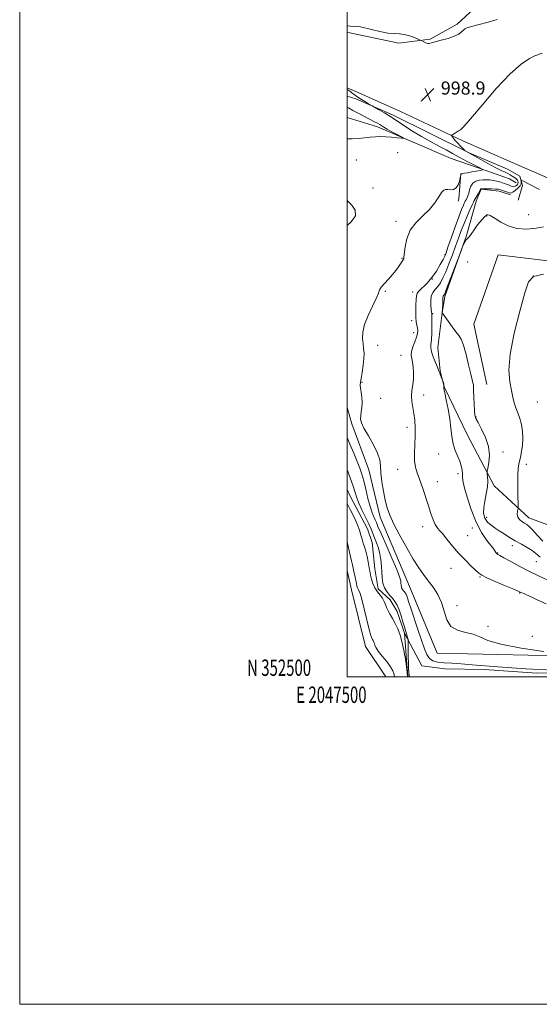
# Model space of a CAD drawing. Extents: x 2047300 to 2050200, y 352300 to 355200.
# Drawn here: x 2047300 to 2047617, y 352300 to 352901 of the extents above; entities that cross this region are included whole.
import ezdxf
from ezdxf.enums import TextEntityAlignment as Align

# ---------------------------------------------------------------- set-up
doc = ezdxf.new("R2010")
doc.units = 0
doc.header["$MEASUREMENT"] = 0
doc.linetypes.add('rvrstm', pattern=[117.1, 50, -3.9, 0.5, -3.9, 0.5, -3.9, 0.5, -3.9, 50])
for name, color, linetype, lineweight in [('32000', 7, 'Continuous', 0), ('32001', 7, 'Continuous', 0), ('DTM HARD BREAKLINE', 7, 'Continuous', 0), ('DTM SPOT ELEVATION', 2, 'Continuous', 13), ('INDEX CONTOUR', 41, 'Continuous', 13), ('INTERMEDIATE CONTOUR', 44, 'Continuous', 0), ('SPOT ELEVATION', 7, 'Continuous', 0), ('STREAM - RIVER SINGLE LINE', 142, 'rvrstm', 0)]:
    doc.layers.add(name, color=color, linetype=linetype, lineweight=lineweight)
doc.styles.add('Style-ITALICS', font='ITALICS.shx')
doc.styles.add('Style-WORKING', font='WORKING.shx')

# ---------------------------------------------------------------- blocks, each defined once
blk = doc.blocks.new('SPOT')
at = {"layer": 'SPOT ELEVATION'}
for p, q in [((-3.91, -3.91), (3.82, 3.81)), ((-1.65, 3.77), (1.72, -3.93))]:
    blk.add_line(p, q, dxfattribs=at)

msp = doc.modelspace()

# ---------------------------------------------------------------- linework, layer by layer
at = {"layer": '32000', "flags": 128}
for points in [[(2047300, 352300), (2050200, 352300), (2050200, 355200), (2047300, 355200), (2047300, 352300)], [(2047500, 352500), (2050000, 352500), (2050000, 355000), (2047500, 355000), (2047500, 352500)]]:
    msp.add_lwpolyline(points, dxfattribs=at)
at = {"layer": 'DTM HARD BREAKLINE'}
for points in [[(2047705.77, 353202.37, 993.42), (2047687.03, 353157.95, 993.17), (2047672.6, 353123.31, 994.08), (2047653.25, 353075.41, 994.88), (2047631.02, 353022.52, 995.99), (2047612.17, 352980.1, 997.06), (2047594.45, 352942.7, 997.7), (2047587.77, 352924.61, 997.16), (2047577.6, 352908.04, 997.23), (2047567.09, 352898.43, 997.73), (2047550.75, 352889.15, 997.93), (2047531.58, 352886.88, 998.17), (2047501.51, 352893.03, 998.24), (2047500, 352893.409, 998.247)], [(2047641.09, 352796.34, 1002.4), (2047600.29, 352814.05, 1001.25), (2047570.66, 352827.27, 1000.24), (2047532.61, 352845.04, 998.94), (2047505.34, 352857.29, 998.34), (2047500, 352859.606, 998.148)], [(2047604.38, 352790.91, 1002.72), (2047607, 352799.86, 1002.22), (2047605.39, 352805.61, 1001.85), (2047597.92, 352809.86, 1001.28), (2047574.51, 352819.88, 1000.07), (2047550.16, 352831.77, 999.4), (2047527.58, 352843.09, 998.29), (2047505.22, 352852.88, 997.79), (2047500, 352854.386, 997.423)], [(2047500, 352841.485, 994.7), (2047518.56, 352835.62, 995.49), (2047563.43, 352816.42, 996.87), (2047585.25, 352808.77, 998.11), (2047599.21, 352803.91, 998.38), (2047603.09, 352801.43, 998.38)], [(2047569.47, 352807.19, 997.98), (2047568.25, 352791.85, 998.28), (2047567.73, 352790.38, 998.37)], [(2047578.81, 352790.29, 1002.56), (2047581.86, 352797.64, 1002.13), (2047592.84, 352796.5, 1002.44), (2047599.7, 352794.1, 1002.5)], [(2047578.81, 352790.29, 1002.56), (2047572.845, 352769.411, 1003.91), (2047559.693, 352732.079, 1004.326), (2047558.078, 352722.2, 1004.014), (2047555.381, 352701.095, 1002.872), (2047556.696, 352686.766, 1002.075), (2047558.872, 352678.603, 1001.971), (2047559.416, 352676.619, 1002.075)], [(2047747.808, 352722.256, 1012.068), (2047727.83, 352727.34, 1010.5), (2047703.77, 352739.37, 1007.85), (2047663.14, 352749.03, 1006.02), (2047592.23, 352757.66, 1004.87), (2047577.27, 352715.29, 1004.92), (2047585.31, 352678.32, 1004.9)], [(2047835.52, 352625.9, 1013.8), (2047816.371, 352625.597, 1012.831), (2047794.044, 352625.533, 1012.104), (2047769.496, 352623.673, 1011.411), (2047752.499, 352620.104, 1011.203), (2047738.151, 352608.423, 1010.719), (2047725.59, 352598.215, 1010.615), (2047711.544, 352592.286, 1010.719), (2047683.472, 352587.298, 1010.442), (2047656.986, 352586.947, 1009.507), (2047630.171, 352589.973, 1008.226), (2047610.912, 352597.044, 1006.703), (2047589.672, 352616.445, 1004.418), (2047573.491, 352647.41, 1002.86), (2047559.416, 352676.619, 1002.075)], [(2047777.21, 352520.62, 998.33), (2047666.11, 352511.87, 998.1), (2047554.88, 352514.45, 997.66), (2047538.58, 352553.75, 996.98), (2047520.11, 352597.43, 997.5), (2047513.3, 352626.32, 997.28), (2047502.9, 352654.43, 997.72), (2047500, 352664.39, 997.365)], [(2047500, 352564.802, 996.811), (2047502.58, 352553.05, 996.79), (2047511.15, 352518.37, 996.69), (2047523.645, 352500, 997.275)]]:
    msp.add_polyline3d(points, dxfattribs=at)
at = {"layer": 'DTM SPOT ELEVATION'}
for p in [(2047530.79, 352819.97, 996.9), (2047505.51, 352815.49, 997.2), (2047515.82, 352798.31, 997.1), (2047529.87, 352777.92, 997.5), (2047585.19, 352781.22, 1004.1), (2047610.81, 352782.19, 1003.3), (2047533.44, 352755.44, 997.9), (2047559.74, 352757.64, 999.9), (2047573.49, 352753.22, 1004.7), (2047552.02, 352742.84, 999.9), (2047613.58, 352744.66, 1006.1), (2047523.27, 352735.38, 998.1), (2047540.01, 352734.78, 999.5), (2047552.11, 352721.67, 1002.1), (2047539.47, 352717.44, 999.6), (2047540.64, 352710.1, 999.4), (2047518.55, 352702.41, 998.6), (2047532.82, 352696.22, 999.1), (2047509.04, 352679.72, 998.1), (2047520.49, 352669.89, 998.7), (2047546.68, 352672, 1000.6), (2047616.14, 352667.71, 1007.1), (2047578.7, 352658.65, 1004.1), (2047536.49, 352652.25, 999.5), (2047555.84, 352636, 1001.3), (2047595.18, 352637.12, 1004.5), (2047609.3, 352629.73, 1006.6), (2047530.76, 352626.55, 999.2), (2047567.58, 352623.97, 1001.6), (2047555.1, 352619, 1000.7), (2047546.14, 352591.58, 999.5), (2047585.11, 352597.29, 1004.4), (2047573.57, 352586.17, 1000.8), (2047576.32, 352590.84, 1001.4), (2047600.82, 352580.08, 1003.5), (2047591.97, 352575.52, 1002.1), (2047615.42, 352570.17, 1003.1), (2047563.49, 352566.13, 999.4), (2047581.12, 352560.82, 999.9), (2047605.4, 352551.04, 999.9), (2047567.08, 352543.47, 998.4), (2047585.93, 352530.73, 998.1), (2047613.09, 352524.67, 998.3)]:
    msp.add_point(p, dxfattribs=at)
at = {"layer": 'INDEX CONTOUR'}
msp.add_polyline3d([(2047618.98, 352880.603, 1000), (2047617.3, 352880.101, 1000), (2047616.444, 352879.762, 1000), (2047614.595, 352878.969, 1000), (2047611.28, 352877.356, 1000), (2047606.289, 352874.056, 1000), (2047599.482, 352868.072, 1000), (2047591.036, 352859.024, 1000), (2047582.4099, 352848.974, 1000), (2047575.381, 352840.597, 1000), (2047571.223, 352835.865, 1000), (2047569.195, 352833.9289, 1000), (2047568.0531, 352833.237, 1000), (2047566.8109, 352832.532, 1000), (2047565.512, 352831.738, 1000), (2047564.461, 352831.0751, 1000), (2047563.887, 352830.694, 1000), (2047563.724, 352830.472, 1000), (2047563.83, 352830.218, 1000), (2047564.119, 352829.754, 1000), (2047564.717, 352828.94, 1000), (2047565.802, 352827.649, 1000), (2047567.442, 352825.8549, 1000), (2047569.262, 352823.934, 1000), (2047571.626, 352821.481, 1000), (2047572.035, 352821.103, 1000), (2047572.35, 352820.903, 1000), (2047581.642, 352815.696, 1000), (2047586.3371, 352813.103, 1000), (2047590.767, 352810.733, 1000), (2047594.083, 352809.0781, 1000), (2047596.416, 352807.994, 1000), (2047598.1429, 352807.176, 1000), (2047599.579, 352806.381, 1000), (2047600.805, 352805.605, 1000), (2047602.7, 352804.315, 1000), (2047603.391, 352803.766, 1000), (2047603.915, 352803.166, 1000), (2047604.2599, 352802.449, 1000), (2047604.363, 352801.65, 1000), (2047604.146, 352800.833, 1000), (2047603.574, 352800.07, 1000), (2047602.76, 352799.474, 1000), (2047601.862, 352799.169, 1000), (2047601.001, 352799.23, 1000), (2047600.173, 352799.544, 1000), (2047599.339, 352799.952, 1000), (2047598.439, 352800.333, 1000), (2047597.312, 352800.726, 1000), (2047595.773, 352801.213, 1000), (2047593.721, 352801.836, 1000), (2047591.39, 352802.488, 1000), (2047589.096, 352803.025, 1000), (2047587.065, 352803.333, 1000), (2047585.151, 352803.4269, 1000), (2047583.115, 352803.351, 1000), (2047580.8199, 352803.106, 1000), (2047578.544, 352802.515, 1000), (2047576.665, 352801.357, 1000), (2047575.451, 352799.519, 1000), (2047574.731, 352797.336, 1000), (2047574.219, 352795.252, 1000), (2047573.694, 352793.621, 1000), (2047573.17, 352792.44, 1000), (2047572.396, 352791.013, 1000), (2047572.084, 352790.393, 1000), (2047571.648, 352789.469, 1000), (2047570.95, 352787.916, 1000), (2047569.841, 352785.228, 1000), (2047568.174, 352780.853, 1000), (2047565.919, 352774.6139, 1000), (2047563.52, 352767.823, 1000), (2047561.5399, 352762.168, 1000), (2047560.35, 352758.8141, 1000), (2047559.546, 352756.838, 1000), (2047558.536, 352754.797, 1000), (2047556.851, 352751.609, 1000), (2047554.536, 352747.649, 1000), (2047551.76, 352743.658, 1000), (2047548.748, 352740.2489, 1000), (2047543.788, 352735.476, 1000), (2047542.653, 352733.969, 1000), (2047542.25, 352732.454, 1000), (2047542.148, 352730.275, 1000), (2047542.015, 352727.011, 1000), (2047541.892, 352723.187, 1000), (2047541.916, 352719.566, 1000), (2047542.173, 352716.739, 1000), (2047542.555, 352714.605, 1000), (2047542.906, 352712.891, 1000), (2047543.074, 352711.317, 1000), (2047542.931, 352709.58, 1000), (2047542.357, 352707.372, 1000), (2047541.322, 352704.52, 1000), (2047540.171, 352701.412, 1000), (2047539.34, 352698.5729, 1000), (2047539.149, 352696.347, 1000), (2047539.435, 352694.367, 1000), (2047539.919, 352692.085, 1000), (2047540.347, 352689.1, 1000), (2047540.578, 352685.597, 1000), (2047540.499, 352681.908, 1000), (2047540.072, 352678.303, 1000), (2047539.563, 352674.805, 1000), (2047539.316, 352671.375, 1000), (2047539.57, 352667.956, 1000), (2047540.154, 352664.43, 1000), (2047540.794, 352660.663, 1000), (2047541.258, 352656.538, 1000), (2047541.492, 352652.01, 1000), (2047541.483, 352647.054, 1000), (2047541.266, 352641.733, 1000), (2047541.063, 352636.479, 1000), (2047541.144, 352631.81, 1000), (2047541.719, 352628.026, 1000), (2047542.763, 352624.54, 1000), (2047544.192, 352620.541, 1000), (2047545.907, 352615.479, 1000), (2047549.553, 352604.321, 1000), (2047551.171, 352599.582, 1000), (2047552.5879, 352595.788, 1000), (2047553.815, 352593.008, 1000), (2047554.9249, 352591.158, 1000), (2047556.231, 352589.551, 1000), (2047558.109, 352587.35, 1000), (2047560.8251, 352583.958, 1000), (2047564.223, 352579.749, 1000), (2047568.035, 352575.335, 1000), (2047571.965, 352571.262, 1000), (2047575.582, 352567.795, 1000), (2047578.425, 352565.126, 1000), (2047580.31, 352563.317, 1000), (2047582.179, 352561.905, 1000), (2047585.254, 352560.29, 1000), (2047590.28, 352558.076, 1000), (2047596.1, 352555.656, 1000), (2047601.081, 352553.623, 1000), (2047604, 352552.417, 1000), (2047605.277, 352551.865, 1000), (2047606.102, 352551.474, 1000), (2047606.545, 352551.29, 1000), (2047608.01, 352550.751, 1000), (2047609.577, 352550.093, 1000), (2047612.316, 352548.8119, 1000), (2047616.489, 352546.768, 1000), (2047621.485, 352544.399, 1000)], dxfattribs=at)
at = {"layer": 'INTERMEDIATE CONTOUR'}
for points in [[(2047591.555, 352901.209, 998), (2047589.592, 352900.597, 998), (2047586.814, 352899.834, 998), (2047578.866, 352897.737, 998), (2047575.343, 352896.788, 998), (2047573.117, 352896.123, 998), (2047571.8491, 352895.556, 998), (2047570.943, 352894.819, 998), (2047569.84, 352893.722, 998), (2047568.126, 352892.377, 998), (2047565.424, 352890.975, 998), (2047561.581, 352889.682, 998), (2047557.355, 352888.564, 998), (2047553.73, 352887.661, 998), (2047551.422, 352887.017, 998), (2047550.079, 352886.678, 998), (2047549.081, 352886.689, 998), (2047547.953, 352887.053, 998), (2047546.802, 352887.593, 998), (2047545.306, 352888.398, 998), (2047544.648, 352888.7, 998), (2047543.346, 352889.253, 998), (2047541.016, 352890.21, 998), (2047538.003, 352891.295, 998), (2047534.835, 352892.128, 998), (2047531.857, 352892.464, 998), (2047528.692, 352892.602, 998), (2047524.785, 352892.977, 998), (2047519.857, 352893.887, 998), (2047514.746, 352895.073, 998), (2047508.097, 352896.777, 998), (2047506.731, 352897.041, 998), (2047505.5231, 352897.076, 998), (2047503.596, 352897.064, 998), (2047500.337, 352897.349, 998), (2047500, 352897.412, 998)], [(2047500, 352858.565, 998), (2047500.435, 352858.252, 998), (2047502.184, 352857.012, 998), (2047503.118, 352856.326, 998), (2047503.969, 352855.671, 998), (2047504.989, 352854.913, 998), (2047506.506, 352853.873, 998), (2047508.691, 352852.463, 998), (2047511.08, 352850.961, 998), (2047514.224, 352849.015, 998), (2047515.148, 352848.485, 998), (2047519.218, 352846.282, 998), (2047522.717, 352844.293, 998), (2047526.673, 352841.864, 998), (2047530.76, 352839.122, 998), (2047535.0989, 352836.153, 998), (2047539.922, 352833.031, 998), (2047545.329, 352829.8491, 998), (2047550.888, 352826.772, 998), (2047556.033, 352823.982, 998), (2047560.385, 352821.591, 998), (2047564.311, 352819.42, 998), (2047568.365, 352817.215, 998), (2047572.871, 352814.835, 998), (2047577.24, 352812.568, 998), (2047580.652, 352810.814, 998), (2047582.455, 352809.8409, 998), (2047582.652, 352809.4, 998), (2047581.412, 352809.1129, 998), (2047576.08, 352808.178, 998), (2047573.406, 352807.721, 998), (2047571.569, 352807.418, 998), (2047570.485, 352807.217, 998), (2047569.901, 352807.029, 998), (2047569.594, 352806.791, 998), (2047569.456, 352806.537, 998), (2047569.383, 352806.157, 998), (2047569.039, 352804.594, 998), (2047568.558, 352802.619, 998), (2047567.754, 352800.3241, 998), (2047566.535, 352798.44, 998), (2047564.881, 352797.5079, 998), (2047563.054, 352797.316, 998), (2047561.387, 352797.463, 998), (2047560.101, 352797.539, 998), (2047558.972, 352797.091, 998), (2047557.668, 352795.658, 998), (2047555.884, 352792.944, 998), (2047553.437, 352789.317, 998), (2047550.173, 352785.308, 998), (2047546.106, 352781.311, 998), (2047541.919, 352777.1651, 998), (2047538.459, 352772.568, 998), (2047536.354, 352767.42, 998), (2047535.336, 352762.416, 998), (2047534.673, 352756.163, 998), (2047534.497, 352755.1681, 998), (2047534.347, 352754.823, 998), (2047533.777, 352753.971, 998), (2047531.751, 352750.839, 998), (2047529.977, 352748.29, 998), (2047527.749, 352745.467, 998), (2047525.192, 352742.661, 998), (2047522.722, 352740.073, 998), (2047520.832, 352737.884, 998), (2047519.799, 352736.106, 998), (2047519.046, 352734.077, 998), (2047517.783, 352730.969, 998), (2047515.499, 352726.2561, 998), (2047512.803, 352720.617, 998), (2047510.584, 352715.036, 998), (2047509.508, 352710.301, 998), (2047509.35, 352706.42, 998), (2047509.662, 352703.205, 998), (2047510.042, 352700.416, 998), (2047510.282, 352697.603, 998), (2047510.217, 352694.266, 998), (2047509.754, 352690.127, 998), (2047509.081, 352685.8089, 998), (2047508.454, 352682.162, 998), (2047508.084, 352679.757, 998), (2047507.995, 352678.055, 998), (2047508.164, 352676.238, 998), (2047508.537, 352673.693, 998), (2047508.928, 352670.619, 998), (2047509.12, 352667.418, 998), (2047508.967, 352664.429, 998), (2047508.612, 352661.75, 998), (2047508.272, 352659.414, 998), (2047508.191, 352657.338, 998), (2047508.7221, 352654.974, 998), (2047510.247, 352651.654, 998), (2047512.924, 352646.982, 998), (2047516.013, 352641.637, 998), (2047518.553, 352636.569, 998), (2047519.851, 352632.426, 998), (2047520.304, 352628.652, 998), (2047520.5759, 352624.392, 998), (2047521.195, 352619.07, 998), (2047522.137, 352613.237, 998), (2047523.239, 352607.725, 998), (2047524.438, 352603.061, 998), (2047526.068, 352598.541, 998), (2047528.559, 352593.154, 998), (2047532.153, 352586.269, 998), (2047536.33, 352578.757, 998), (2047540.376, 352571.864, 998), (2047543.761, 352566.512, 998), (2047546.678, 352562.313, 998), (2047549.501, 352558.55, 998), (2047552.476, 352554.606, 998), (2047555.322, 352550.256, 998), (2047557.629, 352545.369, 998), (2047559.213, 352539.986, 998), (2047560.792, 352534.821, 998), (2047563.311, 352530.755, 998), (2047567.381, 352528.3729, 998), (2047572.283, 352527.075, 998), (2047576.964, 352525.964, 998), (2047580.915, 352524.329, 998), (2047585.798, 352522.21, 998), (2047593.82, 352519.834, 998), (2047606.1819, 352517.437, 998), (2047620.068, 352515.296, 998)], [(2047500, 352847.683, 996), (2047500.784, 352847.228, 996), (2047503.529, 352845.701, 996), (2047507.005, 352843.857, 996), (2047516.688, 352838.844, 996), (2047518.51, 352837.86, 996), (2047519.849, 352837.081, 996), (2047522.335, 352835.509, 996), (2047524.345, 352834.329, 996), (2047527.251, 352832.727, 996), (2047530.435, 352831.019, 996), (2047533.066, 352829.623, 996), (2047534.452, 352828.859, 996), (2047534.465, 352828.636, 996), (2047533.116, 352828.764, 996), (2047530.513, 352829.063, 996), (2047527.151, 352829.4021, 996), (2047523.624, 352829.663, 996), (2047520.38, 352829.749, 996), (2047517.291, 352829.655, 996), (2047514.087, 352829.399, 996), (2047510.567, 352829.019, 996), (2047506.823, 352828.642, 996), (2047503.016, 352828.416, 996), (2047500, 352828.433, 996)], [(2047617.41, 352797.539, 1002), (2047615.09, 352798.7339, 1002), (2047607.665, 352802.469, 1002), (2047606.528, 352803.018, 1002), (2047606.139, 352803.085, 1002), (2047606.165, 352802.724, 1002), (2047606.278, 352801.995, 1002), (2047606.171, 352800.958, 1002), (2047605.543, 352799.678, 1002), (2047604.227, 352798.248, 1002), (2047602.593, 352796.893, 1002), (2047601.1439, 352795.866, 1002), (2047600.226, 352795.36, 1002), (2047599.557, 352795.307, 1002), (2047598.701, 352795.576, 1002), (2047597.354, 352796.036, 1002), (2047594.305, 352797.0421, 1002), (2047593.219, 352797.372, 1002), (2047592.158, 352797.58, 1002), (2047590.629, 352797.715, 1002), (2047588.335, 352797.82, 1002), (2047585.757, 352797.899, 1002), (2047583.57, 352797.948, 1002), (2047582.28, 352797.961, 1002), (2047581.718, 352797.936, 1002), (2047581.543, 352797.867, 1002), (2047581.445, 352797.713, 1002), (2047581.234, 352797.288, 1002), (2047580.75, 352796.369, 1002), (2047579.908, 352794.851, 1002), (2047577.549, 352790.681, 1002), (2047577.082, 352789.743, 1002), (2047576.304, 352788.057, 1002), (2047574.954, 352785.088, 1002), (2047573.213, 352781.152, 1002), (2047571.376, 352776.778, 1002), (2047569.661, 352772.369, 1002), (2047567.988, 352767.819, 1002), (2047566.202, 352762.895, 1002), (2047564.2061, 352757.502, 1002), (2047562.138, 352752.095, 1002), (2047560.189, 352747.264, 1002), (2047558.496, 352743.46, 1002), (2047556.961, 352740.561, 1002), (2047555.428, 352738.305, 1002), (2047553.816, 352736.41, 1002), (2047552.356, 352734.515, 1002), (2047551.355, 352732.239, 1002), (2047551.017, 352729.3721, 1002), (2047551.135, 352726.388, 1002), (2047551.559, 352722.472, 1002), (2047551.615, 352721.811, 1002), (2047551.637, 352721.326, 1002), (2047551.655, 352720.46, 1002), (2047551.671, 352718.304, 1002), (2047551.669, 352714.499, 1002), (2047551.606, 352709.925, 1002), (2047551.428, 352705.773, 1002), (2047551.146, 352702.884, 1002), (2047551.028, 352700.714, 1002), (2047551.406, 352698.372, 1002), (2047552.473, 352695.248, 1002), (2047553.876, 352691.858, 1002), (2047555.121, 352689, 1002), (2047555.849, 352687.24, 1002), (2047556.2179, 352686.214, 1002), (2047556.518, 352685.324, 1002), (2047556.9649, 352684.13, 1002), (2047558.592, 352680.018, 1002), (2047558.801, 352679.431, 1002), (2047558.971, 352678.888, 1002), (2047559.049, 352678.505, 1002), (2047559.06, 352678.271, 1002), (2047558.981, 352677.772, 1002), (2047558.955, 352677.301, 1002), (2047559.088, 352676.0431, 1002), (2047559.564, 352673.392, 1002), (2047560.486, 352668.983, 1002), (2047561.611, 352663.391, 1002), (2047562.614, 352657.429, 1002), (2047563.278, 352651.784, 1002), (2047563.836, 352646.653, 1002), (2047564.631, 352642.11, 1002), (2047565.89, 352638.184, 1002), (2047568.7169, 352631.611, 1002), (2047569.6459, 352628.67, 1002), (2047570.175, 352626.03, 1002), (2047570.401, 352623.863, 1002), (2047570.465, 352622.116, 1002), (2047570.709, 352619.86, 1002), (2047571.522, 352615.944, 1002), (2047573.197, 352609.651, 1002), (2047575.648, 352601.989, 1002), (2047578.688, 352594.398, 1002), (2047582.077, 352588.075, 1002), (2047585.336, 352583.2439, 1002), (2047589.473, 352577.896, 1002), (2047590.2189, 352576.87, 1002), (2047590.868, 352575.844, 1002), (2047591.179, 352575.398, 1002), (2047591.507, 352575.026, 1002), (2047591.967, 352574.691, 1002), (2047593.117, 352574.05, 1002), (2047595.629, 352572.679, 1002), (2047599.925, 352570.315, 1002), (2047605.436, 352567.3289, 1002), (2047611.344, 352564.252, 1002), (2047616.918, 352561.5279, 1002), (2047625.615, 352557.478, 1002)], [(2047500, 352775.57, 998), (2047502.52, 352777.627, 998), (2047505.017, 352781.465, 998), (2047504.813, 352784.911, 998), (2047502.78, 352787.913, 998), (2047500.249, 352790.603, 998), (2047500, 352790.911, 998)], [(2047619.954, 352774.64, 1004), (2047615.361, 352773.87, 1004), (2047609.596, 352773.301, 1004), (2047603.604, 352773.621, 1004), (2047598.21, 352775.2591, 1004), (2047593.752, 352777.597, 1004), (2047590.446, 352779.757, 1004), (2047588.405, 352781.062, 1004), (2047587.326, 352781.646, 1004), (2047586.802, 352781.8419, 1004), (2047585.947, 352782.061, 1004), (2047585.779, 352782.08, 1004), (2047585.579, 352782.066, 1004), (2047585.306, 352781.968, 1004), (2047584.808, 352781.597, 1004), (2047583.908, 352780.73, 1004), (2047582.504, 352779.222, 1004), (2047580.79, 352777.238, 1004), (2047579.035, 352775.023, 1004), (2047577.465, 352772.815, 1004), (2047576.131, 352770.836, 1004), (2047575.043, 352769.301, 1004), (2047574.187, 352768.322, 1004), (2047573.456, 352767.58, 1004), (2047572.723, 352766.652, 1004), (2047571.906, 352765.256, 1004), (2047571.109, 352763.686, 1004), (2047570.486, 352762.373, 1004), (2047570.08, 352761.473, 1004), (2047569.509, 352760.021, 1004), (2047563.548, 352744.215, 1004), (2047561.319, 352738.342, 1004), (2047559.986, 352734.899, 1004), (2047559.368, 352733.421, 1004), (2047559.095, 352732.952, 1004), (2047558.869, 352732.685, 1004), (2047558.666, 352732.414, 1004), (2047558.527, 352732.079, 1004), (2047558.48, 352731.597, 1004), (2047558.478, 352730.788, 1004), (2047558.455, 352729.446, 1004), (2047558.365, 352727.49, 1004), (2047558.043, 352721.984, 1004), (2047558.102, 352721.873, 1004), (2047558.509, 352721.299, 1004), (2047561.601, 352717.018, 1004), (2047564.058, 352713.678, 1004), (2047566.402, 352710.61, 1004), (2047568.205, 352708.33, 1004), (2047569.637, 352705.981, 1004), (2047571.016, 352702.365, 1004), (2047572.566, 352696.756, 1004), (2047574.123, 352690.334, 1004), (2047575.43, 352684.753, 1004), (2047576.291, 352681.264, 1004), (2047576.7721, 352679.511, 1004), (2047577, 352678.736, 1004), (2047577.094, 352678.186, 1004), (2047577.136, 352677.13, 1004), (2047577.196, 352674.843, 1004), (2047577.329, 352670.93, 1004), (2047577.516, 352666.321, 1004), (2047577.722, 352662.279, 1004), (2047577.978, 352659.655, 1004), (2047578.583, 352657.668, 1004), (2047579.906, 352655.128, 1004), (2047582.107, 352651.152, 1004), (2047584.531, 352646.0871, 1004), (2047586.313, 352640.588, 1004), (2047586.841, 352635.283, 1004), (2047586.486, 352630.699, 1004), (2047585.87, 352627.337, 1004), (2047585.497, 352625.474, 1004), (2047585.403, 352624.493, 1004), (2047585.508, 352623.554, 1004), (2047585.7081, 352621.943, 1004), (2047585.8071, 352619.456, 1004), (2047585.586, 352616.0161, 1004), (2047584.924, 352611.6899, 1004), (2047584.092, 352607.113, 1004), (2047583.459, 352603.066, 1004), (2047583.309, 352600.137, 1004), (2047583.577, 352598.146, 1004), (2047584.11, 352596.721, 1004), (2047584.7979, 352595.535, 1004), (2047585.69, 352594.444, 1004), (2047586.874, 352593.348, 1004), (2047588.43, 352592.151, 1004), (2047590.407, 352590.772, 1004), (2047592.845, 352589.133, 1004), (2047595.759, 352587.193, 1004), (2047599.068, 352585.066, 1004), (2047602.661, 352582.906, 1004), (2047606.389, 352580.841, 1004), (2047609.929, 352578.908, 1004), (2047612.915, 352577.12, 1004), (2047615.088, 352575.501, 1004), (2047617.77, 352573.077, 1004)], [(2047619.964, 352745.703, 1006), (2047613.725, 352744.241, 1006), (2047610.627, 352741.036, 1006), (2047608.397, 352734.353, 1006), (2047605.332, 352723.233, 1006), (2047602.005, 352709.814, 1006), (2047599.556, 352697.01, 1006), (2047598.808, 352687.114, 1006), (2047599.314, 352679.943, 1006), (2047600.306, 352674.694, 1006), (2047601.183, 352670.631, 1006), (2047601.991, 352667.277, 1006), (2047602.941, 352664.223, 1006), (2047604.159, 352661.102, 1006), (2047605.433, 352657.726, 1006), (2047606.468, 352653.949, 1006), (2047607.032, 352649.717, 1006), (2047607.162, 352645.35, 1006), (2047606.96, 352641.255, 1006), (2047606.527, 352637.754, 1006), (2047605.966, 352634.805, 1006), (2047605.378, 352632.2791, 1006), (2047604.856, 352629.943, 1006), (2047604.452, 352627.16, 1006), (2047604.2091, 352623.194, 1006), (2047604.149, 352617.677, 1006), (2047604.207, 352611.733, 1006), (2047604.346, 352604.115, 1006), (2047604.3081, 352602.864, 1006), (2047604.154, 352602.031, 1006), (2047603.907, 352600.77, 1006), (2047603.821, 352599.151, 1006), (2047604.203, 352597.468, 1006), (2047605.2531, 352595.971, 1006), (2047606.726, 352594.712, 1006), (2047608.269, 352593.7, 1006), (2047609.655, 352592.848, 1006), (2047611.168, 352591.692, 1006), (2047613.222, 352589.678, 1006), (2047616.089, 352586.494, 1006), (2047619.487, 352582.809, 1006)], [(2047500, 352645.994, 996), (2047501.692, 352641.88, 996), (2047503.963, 352636.477, 996), (2047506.075, 352631.4171, 996), (2047507.693, 352627.341, 996), (2047508.949, 352623.681, 996), (2047510.097, 352619.562, 996), (2047511.333, 352614.413, 996), (2047512.64, 352608.8711, 996), (2047513.947, 352603.877, 996), (2047515.183, 352600.153, 996), (2047516.272, 352597.554, 996), (2047517.14, 352595.718, 996), (2047517.821, 352594.145, 996), (2047518.802, 352591.786, 996), (2047520.677, 352587.453, 996), (2047523.774, 352580.503, 996), (2047527.3381, 352572.463, 996), (2047530.348, 352565.408, 996), (2047532.04, 352560.897, 996), (2047532.688, 352558.447, 996), (2047532.827, 352557.06, 996), (2047532.912, 352555.912, 996), (2047533.078, 352554.86, 996), (2047533.38, 352553.934, 996), (2047533.849, 352553.151, 996), (2047534.414, 352552.467, 996), (2047534.984, 352551.828, 996), (2047535.484, 352551.172, 996), (2047535.923, 352550.419, 996), (2047536.329, 352549.483, 996), (2047536.775, 352548.174, 996), (2047537.506, 352545.887, 996), (2047538.814, 352541.912, 996), (2047543.235, 352528.866, 996), (2047545.441, 352522.236, 996), (2047547.113, 352517.1159, 996), (2047548.537, 352513.509, 996), (2047550.162, 352511.14, 996), (2047552.378, 352509.728, 996), (2047555.344, 352508.969, 996), (2047559.156, 352508.551, 996), (2047563.897, 352508.205, 996), (2047569.588, 352507.824, 996), (2047576.234, 352507.345, 996), (2047591.992, 352506.054, 996), (2047600.536, 352505.422, 996), (2047609.125, 352504.911, 996), (2047625.5289, 352504.083, 996)], [(2047500, 352626.488, 994), (2047501.805, 352621.481, 994), (2047503.549, 352616.365, 994), (2047504.769, 352612.451, 994), (2047505.8, 352609.223, 994), (2047507.113, 352605.871, 994), (2047509.024, 352601.827, 994), (2047511.207, 352597.474, 994), (2047513.179, 352593.434, 994), (2047514.592, 352590.155, 994), (2047515.6369, 352587.384, 994), (2047516.638, 352584.692, 994), (2047517.8239, 352581.73, 994), (2047519.038, 352578.469, 994), (2047520.028, 352574.959, 994), (2047520.611, 352571.265, 994), (2047520.902, 352567.506, 994), (2047521.086, 352563.816, 994), (2047521.345, 352560.323, 994), (2047521.851, 352557.124, 994), (2047522.769, 352554.31, 994), (2047524.193, 352551.9281, 994), (2047525.912, 352549.85, 994), (2047527.644, 352547.906, 994), (2047529.1639, 352545.912, 994), (2047530.499, 352543.621, 994), (2047531.735, 352540.774, 994), (2047532.929, 352537.263, 994), (2047534.019, 352533.589, 994), (2047534.916, 352530.408, 994), (2047535.56, 352528.198, 994), (2047536.362, 352525.615, 994), (2047536.684, 352524.531, 994), (2047537.173, 352522.785, 994), (2047537.284, 352522.312, 994), (2047537.314, 352521.729, 994), (2047537.239, 352518.363, 994), (2047537.205, 352515.4, 994), (2047537.234, 352511.964, 994), (2047537.3529, 352508.399, 994), (2047537.523, 352505.141, 994), (2047537.686, 352502.653, 994), (2047537.797, 352501.247, 994), (2047537.857, 352500, 994)], [(2047537.038, 352500, 994), (2047536.857, 352500.396, 994), (2047536.599, 352502.521, 994), (2047535.9929, 352507.904, 994), (2047535.657, 352510.535, 994), (2047535.368, 352512.182, 994), (2047535.074, 352513.424, 994), (2047534.704, 352515.1269, 994), (2047534.181, 352517.928, 994), (2047533.424, 352521.539, 994), (2047532.348, 352525.439, 994), (2047530.918, 352529.179, 994), (2047529.291, 352532.592, 994), (2047527.675, 352535.578, 994), (2047526.2459, 352538.0851, 994), (2047525.048, 352540.236, 994), (2047524.098, 352542.198, 994), (2047523.3601, 352544.112, 994), (2047522.613, 352546.008, 994), (2047521.584, 352547.89, 994), (2047520.104, 352549.787, 994), (2047518.41, 352551.831, 994), (2047516.841, 352554.1821, 994), (2047515.664, 352556.9, 994), (2047514.8551, 352559.652, 994), (2047514.32, 352562.009, 994), (2047513.958, 352563.718, 994), (2047513.653, 352565.24, 994), (2047512.759, 352570.064, 994), (2047512.102, 352573.401, 994), (2047511.364, 352576.619, 994), (2047510.593, 352579.277, 994), (2047509.824, 352581.576, 994), (2047509.083, 352583.878, 994), (2047508.357, 352586.501, 994), (2047507.453, 352589.574, 994), (2047506.134, 352593.183, 994), (2047504.235, 352597.381, 994), (2047501.875, 352602.103, 994), (2047500, 352605.776, 994)], [(2047528.959, 352500, 996), (2047528.8159, 352500.253, 996), (2047528.699, 352500.886, 996), (2047528.519, 352501.967, 996), (2047527.9191, 352503.666, 996), (2047526.523, 352506.087, 996), (2047524.148, 352509.218, 996), (2047521.381, 352512.571, 996), (2047519.004, 352515.537, 996), (2047517.594, 352517.664, 996), (2047516.931, 352519.109, 996), (2047516.587, 352520.183, 996), (2047516.22, 352521.143, 996), (2047515.8029, 352522.018, 996), (2047515.389, 352522.784, 996), (2047514.986, 352523.585, 996), (2047514.426, 352525.245, 996), (2047513.497, 352528.757, 996), (2047510.439, 352541.457, 996), (2047508.929, 352547.34, 996), (2047507.829, 352550.867, 996), (2047507.098, 352552.548, 996), (2047506.6179, 352553.3709, 996), (2047506.274, 352554.192, 996), (2047505.968, 352555.336, 996), (2047505.608, 352556.992, 996), (2047504.607, 352561.76, 996), (2047504.128, 352564.094, 996), (2047503.5019, 352567.231, 996), (2047503.279, 352568.211, 996), (2047503.026, 352569.1199, 996), (2047502.594, 352570.779, 996), (2047501.8099, 352574.145, 996), (2047500, 352582.335, 996)]]:
    msp.add_polyline3d(points, dxfattribs=at)
at = {"layer": 'STREAM - RIVER SINGLE LINE'}
for points in [[(2047535.06, 352526.5, 993.74), (2047530.54, 352539.91, 993.47), (2047526.18, 352546.93, 993.47), (2047518.82, 352553.57, 993.45), (2047516.89, 352565.77, 993.31), (2047515.18, 352581.97, 993.07), (2047512.42, 352590.38, 992.93), (2047501.74, 352610.22, 992.95), (2047500, 352614.311, 992.888)], [(2047869.162, 352500, 997.744), (2047866.24, 352511.07, 997.65), (2047819.65, 352510.14, 997.16), (2047776.8, 352507.81, 997.28), (2047741.41, 352506, 996.9), (2047700.23, 352504.83, 996.8), (2047661.25, 352503.04, 996.26), (2047615.88, 352502.08, 995.44), (2047583.91, 352504.45, 995.24), (2047559.53, 352504.78, 994.96), (2047545.55, 352506.66, 994.94), (2047535.06, 352526.5, 993.74)], [(2047537.311, 352500, 993.925), (2047537.12, 352500.31, 993.92), (2047535.99, 352512.9, 993.88), (2047535.06, 352526.5, 993.74)]]:
    msp.add_polyline3d(points, dxfattribs=at)

# ---------------------------------------------------------------- block references
at = {"layer": 'SPOT ELEVATION'}
msp.add_blockref('SPOT', (2047549.176, 352855.388, 998.945), dxfattribs=at)

# ---------------------------------------------------------------- texts
at = {"layer": '32001', "style": 'Style-WORKING', "width": 0.67}
msp.add_text('N 352500', height=10, dxfattribs=at).set_placement((2047477.9479, 352500.5), align=Align.RIGHT)
msp.add_text('E 2047500', height=10, dxfattribs=at).set_placement((2047490.3687, 352494), align=Align.TOP_CENTER)
at = {"layer": 'SPOT ELEVATION', "style": 'Style-ITALICS'}
msp.add_text('998.9', height=8, dxfattribs=at).set_placement((2047557.176, 352855.388, 998.945))

doc.saveas('drawing.dxf')
